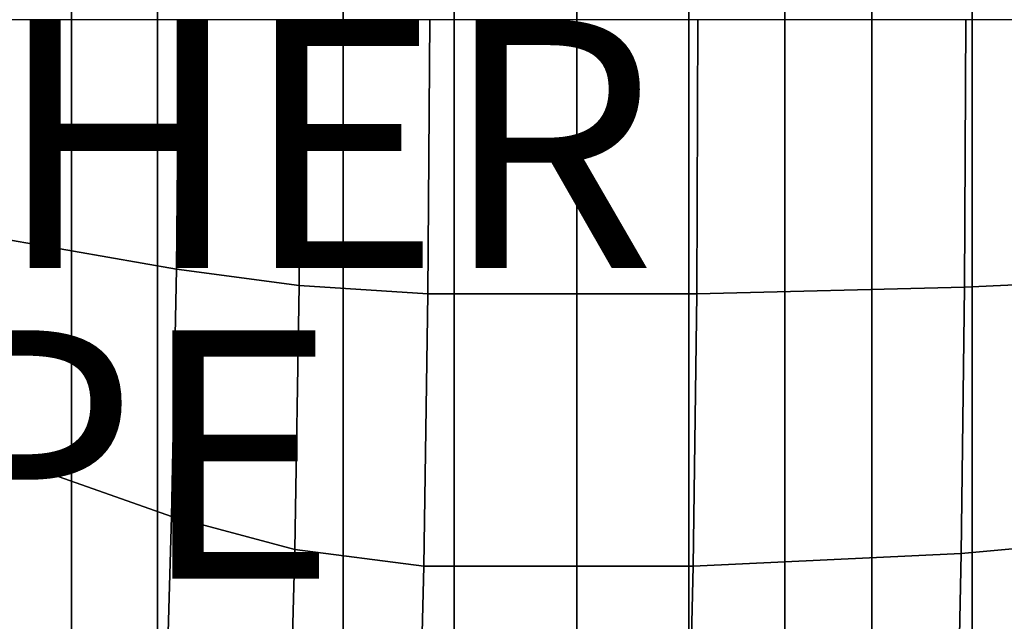
# Model space of a CAD drawing. Extents: x -9.7 to 13.7, y -11.5 to 11.5.
# Drawn here: x -2.1 to 5.8, y -4.8 to 0 of the extents above; entities that cross this region are included whole.
import ezdxf

# ---------------------------------------------------------------- set-up
doc = ezdxf.new("R2010")
doc.units = 0
doc.header["$MEASUREMENT"] = 0
for name, color, linetype in [('SEAT-BASE', 5, 'CONTINUOUS'), ('SEAT-FABRIC', 5, 'CONTINUOUS'), ('SEAT-OTHER', 7, 'CONTINUOUS'), ('SEAT-TYPE', 7, 'CONTINUOUS')]:
    doc.layers.add(name, color=color, linetype=linetype)

msp = doc.modelspace()

# ---------------------------------------------------------------- linework, layer by layer
at = {"layer": 'SEAT-BASE'}
for points in [[(2.3424, -8.8792, 16.142), (2.3424, 8.8792, 16.142), (3.2468, 8.9174, 16.262), (3.2468, -8.9174, 16.262)], [(4.0179, -8.891, 16.3343), (3.2468, -8.9174, 16.262), (3.2468, 8.9174, 16.262), (4.0179, 8.891, 16.3343)], [(4.0179, -8.891, 16.3343), (4.0179, 8.891, 16.3343), (4.7213, 8.8392, 16.3802), (4.7213, -8.8392, 16.3802)], [(2.3424, -8.8792, 16.142), (1.3542, -8.7314, 15.9958), (1.3542, 8.7314, 15.9958), (2.3424, 8.8792, 16.142)], [(5.5283, -8.7541, 16.4096), (4.7213, -8.8392, 16.3802), (4.7213, 8.8392, 16.3802), (5.5283, 8.7541, 16.4096)], [(0.4614, -8.4895, 15.8528), (0.4614, 8.4895, 15.8528), (1.3542, 8.7314, 15.9958), (1.3542, -8.7314, 15.9958)], [(5.5283, -8.7541, 16.4096), (5.5283, 8.7541, 16.4096), (6.3552, 8.6669, 16.4397), (6.3552, -8.6669, 16.4397)], [(-1.0342, 7.7959, 15.5537), (0.4614, 8.4895, 15.8528), (0.4614, -8.4895, 15.8528), (-1.0342, -7.7959, 15.5537)], [(-1.0342, 7.7959, 15.5537), (-1.0342, -7.7959, 15.5537), (-1.7271, -7.3056, 15.3784), (-1.7271, 7.3056, 15.3784)], [(-2.2193, 6.8812, 15.2365), (-1.7271, 7.3056, 15.3784), (-1.7271, -7.3056, 15.3784), (-2.2193, -6.8812, 15.2365)]]:
    msp.add_3dface(points, dxfattribs=at)
at = {"layer": 'SEAT-FABRIC'}
for points in [[(-0.8824, -2.008, 16.5367), (-0.8621, 0, 16.4323), (-2.8221, 0, 15.9521), (-2.8201, -1.6704, 16.0393)], [(-0.8824, -2.008, 16.5367), (0.1064, -2.1408, 16.7611), (0.1191, 0, 16.6727), (-0.8621, 0, 16.4323)], [(1.1445, -2.2074, 16.9755), (1.1583, 0, 16.8618), (0.1191, 0, 16.6727), (0.1064, -2.1408, 16.7611)], [(1.1445, -2.2074, 16.9755), (3.3099, -2.2072, 17.3233), (3.3178, 0, 17.2171), (1.1583, 0, 16.8618)], [(5.4662, -2.1532, 17.5835), (5.4775, 0, 17.485), (3.3178, 0, 17.2171), (3.3099, -2.2072, 17.3233)], [(5.4662, -2.1532, 17.5835), (7.6111, -2.054, 17.7901), (7.62, 0, 17.7102), (5.4775, 0, 17.485)], [(-0.9212, -3.9981, 16.8232), (-0.8824, -2.008, 16.5367), (-2.8201, -1.6704, 16.0393), (-2.8345, -3.3248, 16.278)], [(-0.9212, -3.9981, 16.8232), (0.0706, -4.2641, 17.0551), (0.1064, -2.1408, 16.7611), (-0.8824, -2.008, 16.5367)], [(5.44, -4.2959, 17.8071), (7.5922, -4.1024, 17.9555), (7.6111, -2.054, 17.7901), (5.4662, -2.1532, 17.5835)], [(1.1116, -4.3978, 17.2678), (1.1445, -2.2074, 16.9755), (0.1064, -2.1408, 16.7611), (0.0706, -4.2641, 17.0551)], [(1.1116, -4.3978, 17.2678), (3.2795, -4.3993, 17.5968), (3.3099, -2.2072, 17.3233), (1.1445, -2.2074, 16.9755)], [(5.44, -4.2959, 17.8071), (5.4662, -2.1532, 17.5835), (3.3099, -2.2072, 17.3233), (3.2795, -4.3993, 17.5968)], [(-0.9786, -5.9578, 17.2701), (-0.9212, -3.9981, 16.8232), (-2.8345, -3.3248, 16.278), (-2.8624, -4.9576, 16.6356)], [(-0.9786, -5.9578, 17.2701), (0.0147, -6.3549, 17.5224), (0.0706, -4.2641, 17.0551), (-0.9212, -3.9981, 16.8232)], [(5.396, -6.4163, 18.1857), (7.562, -6.1403, 18.2194), (7.5922, -4.1024, 17.9555), (5.44, -4.2959, 17.8071)], [(1.0587, -6.5566, 17.7331), (1.1116, -4.3978, 17.2678), (0.0706, -4.2641, 17.0551), (0.0147, -6.3549, 17.5224)], [(5.396, -6.4163, 18.1857), (5.44, -4.2959, 17.8071), (3.2795, -4.3993, 17.5968), (3.2302, -6.5648, 18.0335)], [(1.0587, -6.5566, 17.7331), (3.2302, -6.5648, 18.0335), (3.2795, -4.3993, 17.5968), (1.1116, -4.3978, 17.2678)]]:
    msp.add_3dface(points, dxfattribs=at)

# ---------------------------------------------------------------- texts
at = {"layer": 'SEAT-OTHER'}
msp.add_attdef('OTHER', (-6, -2), '', height=2, dxfattribs=at)
at = {"layer": 'SEAT-TYPE', "flags": 2}
msp.add_attdef('TYPE', (-6, -4.5), 'SEAT', height=2, dxfattribs=at)

doc.saveas('drawing.dxf')
